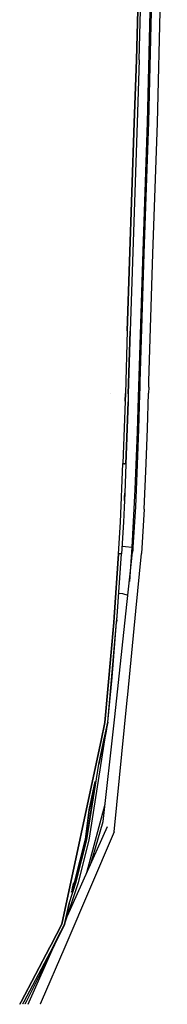
# Model space of a CAD drawing. Units: millimetres. Extents: x 514 to 7255, y -285 to 3169.
# Drawn here: x 3473 to 3522, y 1266 to 1593 of the extents above; entities that cross this region are included whole.
import ezdxf

# ---------------------------------------------------------------- set-up
doc = ezdxf.new("R2010")
doc.units = ezdxf.units.MM
doc.layers.add('TFR-TRI', color=7, linetype='CONTINUOUS', true_color=0xffffff)

msp = doc.modelspace()

# ---------------------------------------------------------------- linework, layer by layer
at = {"layer": 'TFR-TRI', "color": 18, "linetype": 'CONTINUOUS'}
for p, q in [((3518.645853, 1697.3486), (3515.424174, 1559.317838)), ((3518.645853, 1697.3486), (3515.424174, 1559.317838)), ((3519.045756, 1698.361539), (3515.802103, 1559.453336)), ((3519.045756, 1698.361539), (3515.802103, 1559.453336)), ((3518.804056, 1559.199674), (3522.053568, 1698.359342)), ((3518.804056, 1559.199674), (3522.053568, 1698.359342)), ((3511.793803, 1580.153775), (3512.914896, 1622.236783)), ((3512.914896, 1622.236783), (3511.793803, 1580.153775)), ((3512.764994, 1580.174283), (3513.886576, 1622.242398)), ((3511.793803, 1580.153775), (3511.121928, 1559.131803)), ((3511.121928, 1559.131803), (3511.793803, 1580.153775)), ((3512.764994, 1580.174283), (3512.092631, 1559.157682)), ((3515.424174, 1559.317838), (3513.798197, 1513.150846)), ((3515.424174, 1559.317838), (3513.798197, 1513.150846)), ((3515.802103, 1559.453336), (3514.251322, 1515.657804)), ((3515.802103, 1559.453336), (3514.251322, 1515.657804)), ((3508.773783, 1489.966764), (3511.121928, 1559.131803)), ((3511.121928, 1559.131803), (3508.773783, 1489.966764)), ((3512.092631, 1559.157682), (3509.746439, 1489.812101)), ((3517.255228, 1515.618863), (3518.804056, 1559.199674)), ((3517.255228, 1515.618863), (3518.804056, 1559.199674)), ((3514.251322, 1515.657804), (3512.959818, 1472.896085)), ((3514.251322, 1515.657804), (3512.959818, 1472.896085)), ((3515.965678, 1473.195279), (3517.255228, 1515.618863)), ((3515.965678, 1473.195279), (3517.255228, 1515.618863)), ((3513.798197, 1513.150846), (3512.431498, 1467.936124)), ((3513.798197, 1513.150846), (3512.431498, 1467.936124)), ((3508.773783, 1489.966764), (3508.150248, 1469.152555)), ((3508.773783, 1489.966764), (3508.150248, 1469.152555)), ((3508.554545, 1489.972135), (3508.554056, 1489.951993)), ((3508.554545, 1489.972135), (3508.554056, 1489.951993)), ((3509.123881, 1468.970792), (3509.746439, 1489.812101)), ((3509.746439, 1489.812101), (3509.123881, 1468.970792)), ((3509.631205, 1485.881314), (3509.746439, 1489.812101)), ((3509.123881, 1468.970792), (3509.631205, 1485.881314)), ((3512.898783, 1470.908048), (3512.836771, 1468.920133)), ((3512.898783, 1470.908048), (3512.836771, 1468.920133)), ((3512.959818, 1472.896085), (3512.898783, 1470.908048)), ((3512.959818, 1472.896085), (3512.898783, 1470.908048)), ((3515.905131, 1471.207242), (3515.843607, 1469.220304)), ((3515.905131, 1471.207242), (3515.843607, 1469.220304)), ((3515.905131, 1471.207242), (3515.965678, 1473.195279)), ((3515.905131, 1471.207242), (3515.965678, 1473.195279)), ((3503.266947, 1469.103482), (3503.266459, 1469.103482)), ((3503.266459, 1469.103482), (3503.266947, 1469.103482)), ((3508.068217, 1466.570157), (3508.150248, 1469.152555)), ((3508.150248, 1469.152555), (3508.068217, 1466.570157)), ((3509.123881, 1468.970792), (3509.041849, 1466.386808)), ((3512.431498, 1467.936124), (3512.052103, 1456.316129)), ((3512.431498, 1467.936124), (3512.052103, 1456.316129)), ((3512.836771, 1468.920133), (3512.4564, 1457.21298)), ((3512.836771, 1468.920133), (3512.4564, 1457.21298)), ((3515.46226, 1457.514493), (3515.843607, 1469.220304)), ((3515.46226, 1457.514493), (3515.843607, 1469.220304)), ((3508.068217, 1466.570157), (3507.359721, 1445.778897)), ((3508.068217, 1466.570157), (3507.359721, 1445.778897)), ((3508.333353, 1445.586393), (3509.041849, 1466.386808)), ((3509.041849, 1466.386808), (3508.333353, 1445.586393)), ((3508.741068, 1457.261441), (3509.041849, 1466.386808)), ((3508.333353, 1445.586393), (3508.741068, 1457.261441)), ((3512.052103, 1456.316129), (3511.273783, 1437.206388)), ((3512.052103, 1456.316129), (3511.273783, 1437.206388)), ((3512.4564, 1457.21298), (3512.049662, 1445.546598)), ((3512.4564, 1457.21298), (3512.049662, 1445.546598)), ((3515.05601, 1445.849088), (3515.46226, 1457.514493)), ((3515.05601, 1445.849088), (3515.46226, 1457.514493)), ((3506.507181, 1426.305753), (3507.359721, 1445.778897)), ((3506.507181, 1426.305753), (3507.359721, 1445.778897)), ((3507.588724, 1445.760343), (3507.359721, 1445.778897)), ((3507.359721, 1445.778897), (3507.588724, 1445.760343)), ((3507.855814, 1445.738858), (3507.588724, 1445.760343)), ((3507.588724, 1445.760343), (3507.855814, 1445.738858)), ((3508.21226, 1445.668302), (3507.855814, 1445.738858)), ((3508.21226, 1445.668302), (3507.855814, 1445.738858)), ((3508.333353, 1445.586393), (3507.964213, 1435.978727)), ((3508.333353, 1445.586393), (3508.21226, 1445.668302)), ((3508.333353, 1445.586393), (3508.21226, 1445.668302)), ((3512.049662, 1445.546598), (3511.470072, 1431.458341)), ((3512.049662, 1445.546598), (3511.470072, 1431.458341)), ((3514.429545, 1430.60214), (3515.05601, 1445.849088)), ((3514.429545, 1430.60214), (3515.05601, 1445.849088)), ((3507.964213, 1435.978727), (3507.857767, 1433.566739)), ((3507.857767, 1433.566739), (3507.964213, 1435.978727)), ((3507.902689, 1434.569913), (3507.964213, 1435.978727)), ((3511.273783, 1437.206388), (3510.242045, 1418.008146)), ((3511.273783, 1437.206388), (3510.242045, 1418.008146)), ((3507.857767, 1433.566739), (3507.742533, 1431.148038)), ((3507.857767, 1433.566739), (3507.902689, 1434.569913)), ((3507.742533, 1431.148038), (3507.477885, 1426.28732)), ((3511.470072, 1431.458341), (3510.655131, 1417.98129)), ((3511.470072, 1431.458341), (3510.655131, 1417.98129)), ((3514.429545, 1430.60214), (3513.531596, 1415.837369)), ((3514.429545, 1430.60214), (3513.531596, 1415.837369)), ((3505.841166, 1415.767179), (3506.507181, 1426.305753)), ((3505.841166, 1415.767179), (3506.507181, 1426.305753)), ((3507.477885, 1426.28732), (3506.810892, 1415.810392)), ((3505.841166, 1415.767179), (3504.410014, 1394.74899)), ((3504.410014, 1394.74899), (3505.841166, 1415.767179)), ((3505.394389, 1395.019498), (3506.810892, 1415.810392)), ((3505.394389, 1395.019498), (3506.810892, 1415.810392)), ((3505.397318, 1395.02023), (3506.810892, 1415.810392)), ((3506.055521, 1415.759855), (3505.841166, 1415.767179)), ((3506.055521, 1415.759855), (3505.841166, 1415.767179)), ((3506.336283, 1415.750211), (3506.056498, 1415.759855)), ((3506.336283, 1415.750211), (3506.056498, 1415.759855)), ((3506.691264, 1415.766202), (3506.336283, 1415.750211)), ((3506.691264, 1415.766202), (3506.336283, 1415.750211)), ((3506.691264, 1415.766202), (3506.810892, 1415.810392)), ((3506.691264, 1415.766202), (3506.810892, 1415.810392)), ((3506.972514, 1418.34921), (3508.245463, 1418.257779)), ((3506.972514, 1418.34921), (3508.245463, 1418.257779)), ((3508.245463, 1418.257779), (3510.242045, 1418.008146)), ((3508.245463, 1418.257779), (3510.242045, 1418.008146)), ((3508.323588, 1395.824674), (3510.542338, 1416.302091)), ((3510.242045, 1418.008146), (3509.484721, 1406.539884)), ((3510.242045, 1418.008146), (3509.484721, 1406.539884)), ((3510.242045, 1418.008146), (3510.448588, 1417.99484)), ((3510.242045, 1418.008146), (3510.448588, 1417.99484)), ((3510.448588, 1417.99484), (3510.655131, 1417.98129)), ((3510.448588, 1417.99484), (3510.655131, 1417.98129)), ((3510.600443, 1417.153531), (3510.542338, 1416.302091)), ((3510.600443, 1417.153531), (3510.542338, 1416.302091)), ((3510.655131, 1417.98129), (3510.600443, 1417.153531)), ((3510.655131, 1417.98129), (3510.600443, 1417.153531)), ((3511.654642, 1396.740079), (3513.531596, 1415.837369)), ((3511.654642, 1396.740079), (3513.531596, 1415.837369)), ((3505.921244, 1402.725187), (3507.198588, 1402.583585)), ((3505.921244, 1402.725187), (3507.198588, 1402.583585)), ((3507.198588, 1402.583585), (3508.999857, 1402.062101)), ((3507.198588, 1402.583585), (3508.999857, 1402.062101)), ((3504.606303, 1361.514737), (3508.323588, 1395.823453)), ((3508.928568, 1369.000943), (3511.654642, 1396.73837)), ((3508.928568, 1369.000943), (3511.654642, 1396.73837)), ((3501.353861, 1359.702604), (3504.286967, 1392.945157)), ((3504.286967, 1392.945157), (3501.353861, 1359.702604)), ((3502.320658, 1359.746427), (3505.256693, 1392.993985)), ((3502.320658, 1359.746427), (3505.24351, 1392.988736)), ((3503.778666, 1374.590055), (3505.250346, 1392.991422)), ((3504.410014, 1394.748136), (3504.286967, 1392.945157)), ((3504.286967, 1392.945157), (3504.410014, 1394.748136)), ((3505.256693, 1392.993985), (3505.394389, 1395.018644)), ((3505.256693, 1392.993985), (3505.394389, 1395.018644)), ((3505.312357, 1393.769498), (3505.256693, 1392.993985)), ((3505.312357, 1393.769498), (3505.397318, 1395.019498)), ((3502.320658, 1359.746427), (3503.778666, 1374.590055)), ((3504.434428, 1323.267667), (3508.739115, 1367.073331)), ((3504.434428, 1323.267667), (3508.739115, 1367.073331)), ((3508.739115, 1367.073819), (3508.928568, 1369.000455)), ((3508.739115, 1367.073819), (3508.928568, 1369.000455)), ((3501.353861, 1359.702604), (3500.07017, 1353.656827)), ((3500.07017, 1353.656827), (3501.353861, 1359.702604)), ((3500.833353, 1326.689664), (3504.393412, 1359.546598)), ((3501.581889, 1356.275846), (3502.320658, 1359.746427)), ((3502.320658, 1359.746427), (3501.581889, 1356.275846)), ((3501.843119, 1356.72775), (3502.320658, 1359.746427)), ((3504.393412, 1359.547208), (3504.606303, 1361.514371)), ((3501.581889, 1356.275357), (3501.043314, 1353.745572)), ((3501.043314, 1353.745572), (3501.581889, 1356.275357)), ((3501.494486, 1354.526944), (3501.842631, 1356.727384)), ((3496.111674, 1320.496061), (3501.494486, 1354.526578)), ((3501.043314, 1353.745084), (3499.346537, 1345.770353)), ((3499.346537, 1345.770353), (3501.043314, 1353.745084)), ((3500.07017, 1353.656461), (3499.53306, 1351.12985)), ((3499.53306, 1351.12985), (3500.07017, 1353.656461)), ((3487.083353, 1292.516202), (3499.53306, 1351.129361)), ((3499.53306, 1351.129361), (3487.083353, 1292.516202)), ((3495.374857, 1320.631803), (3499.346537, 1345.770353)), ((3495.374857, 1320.631803), (3498.123392, 1340.021817)), ((3495.374857, 1320.631803), (3498.123392, 1340.021817)), ((3498.123392, 1340.021817), (3496.124857, 1330.628019)), ((3496.124857, 1330.628019), (3498.123392, 1340.021817)), ((3494.892924, 1320.823453), (3496.124857, 1330.628019)), ((3496.124857, 1330.628019), (3494.892924, 1320.823453)), ((3495.338236, 1309.73898), (3501.464213, 1332.509366)), ((3495.338236, 1309.73898), (3501.464213, 1332.509366)), ((3496.638041, 1312.665128), (3500.833353, 1326.689664)), ((3488.941264, 1295.340055), (3502.166361, 1325.108243)), ((3504.434428, 1323.267667), (3488.373392, 1285.704679)), ((3504.434428, 1323.267667), (3488.373392, 1285.704679)), ((3494.892924, 1320.823453), (3491.348978, 1306.858609)), ((3491.348978, 1306.858609), (3494.892924, 1320.823453)), ((3491.823588, 1306.63046), (3495.374857, 1320.631803)), ((3492.545267, 1306.436856), (3496.111674, 1320.496061)), ((3487.998392, 1292.437955), (3492.545267, 1306.436856)), ((3489.488627, 1299.440763), (3491.823588, 1306.63046)), ((3490.28306, 1303.174039), (3491.823588, 1306.63046)), ((3490.28306, 1303.174039), (3491.823588, 1306.63046)), ((3490.460306, 1304.007535), (3490.894389, 1306.046964)), ((3490.894389, 1306.046964), (3490.460306, 1304.007535)), ((3490.809916, 1305.650846), (3491.348978, 1306.858609)), ((3491.348978, 1306.858609), (3490.809916, 1305.650846)), ((3487.998392, 1292.437955), (3489.488627, 1299.440763)), ((3489.488627, 1299.440763), (3487.998392, 1292.437955)), ((3483.50181, 1285.704679), (3487.083353, 1292.516202)), ((3487.083353, 1292.516202), (3483.50181, 1285.704679)), ((3487.998392, 1292.437955), (3484.449564, 1285.704679)), ((3487.998392, 1292.437955), (3484.642435, 1285.704679)), ((3485.457377, 1287.748258), (3487.998392, 1292.437955)), ((3483.080912, 1284.90463), (3473.511088, 1266.705167)), ((3473.511088, 1266.705167), (3483.080912, 1284.90463)), ((3484.027689, 1284.90463), (3474.434916, 1266.705167)), ((3484.24351, 1284.90463), (3475.171244, 1266.705167)), ((3476.220072, 1266.705167), (3484.305033, 1284.90463)), ((3488.031107, 1284.903897), (3480.249857, 1266.705167)), ((3488.031107, 1284.903897), (3480.249857, 1266.705167)), ((3483.0814, 1284.90524), (3483.50181, 1285.704679)), ((3483.50181, 1285.704679), (3483.0814, 1284.90524)), ((3484.449564, 1285.704679), (3484.028178, 1284.90524)), ((3484.642435, 1285.704679), (3484.243998, 1284.90524)), ((3484.305521, 1284.90524), (3484.660502, 1285.704679)), ((3484.660502, 1285.704679), (3484.810892, 1286.042814)), ((3488.031107, 1284.90463), (3488.031107, 1284.904142)), ((3488.031107, 1284.90463), (3488.031107, 1284.904142)), ((3488.373392, 1285.704679), (3488.031596, 1284.90524)), ((3488.373392, 1285.704679), (3488.031596, 1284.90524)), ((3480.50181, 1276.343351), (3480.092631, 1276.577604)), ((3480.50181, 1276.343351), (3480.092631, 1276.577604)), ((3473.510599, 1266.704435), (3473.090189, 1265.904874)), ((3473.090189, 1265.904874), (3473.510599, 1266.704435)), ((3474.013529, 1265.904874), (3474.013041, 1265.904508)), ((3474.434916, 1266.704435), (3474.013529, 1265.904874)), ((3474.772318, 1265.904874), (3474.77183, 1265.904508)), ((3475.170756, 1266.704435), (3474.772318, 1265.904874)), ((3475.864115, 1265.904874), (3476.219584, 1266.704435)), ((3475.864115, 1265.904508), (3475.864115, 1265.904874)), ((3479.907572, 1265.904874), (3479.907084, 1265.904508)), ((3479.907572, 1265.904874), (3479.907084, 1265.904508)), ((3480.249369, 1266.704435), (3479.907572, 1265.904996)), ((3480.249369, 1266.704435), (3479.907572, 1265.904996))]:
    msp.add_line(p, q, dxfattribs=at)

doc.saveas('drawing.dxf')
